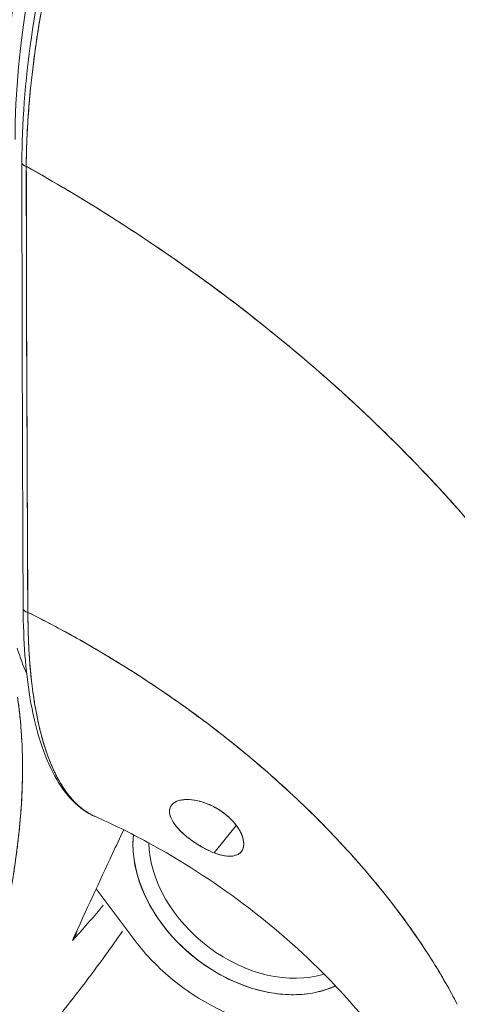
# Model space of a CAD drawing. Units: inches. Extents: x 21 to 357, y 7 to 226.
# Drawn here: x 337 to 338, y 146 to 148 of the extents above; entities that cross this region are included whole.
import ezdxf

# ---------------------------------------------------------------- set-up
doc = ezdxf.new("R2010")
doc.units = ezdxf.units.IN
doc.header["$LTSCALE"] = 22
doc.header["$MEASUREMENT"] = 0
doc.layers.add('Visible (ANSI)', color=7, linetype='Continuous', lineweight=5)
doc.layers.add('Visible Narrow (ANSI)', color=7, linetype='Continuous', lineweight=5)

msp = doc.modelspace()

# ---------------------------------------------------------------- linework, layer by layer
at = {"layer": 'Visible (ANSI)'}
for p, q in [((337.3568, 146.4254), (337.3259, 146.3871)), ((337.3259, 146.3871), (337.3568, 146.4254)), ((337.2348, 146.3964), (337.2348, 146.3964)), ((337.2128, 146.2679), (337.1613, 146.3368)), ((337.128, 146.2647), (337.128, 146.2647))]:
    msp.add_line(p, q, dxfattribs=at)
for centre, major_axis, ratio, start_param, end_param in [((337.2981, 147.6775), (0.1499, 0.5637), 0.355301, 0.672855, 2.213483), ((337.0674, 147.3503), (-0.00999, -0.00001), 0.578978, 0.000001, 1.173525), ((337.0674, 147.3503), (-0.00999, -0.00001), 0.578978, 0.000001, 1.173525), ((337.0692, 146.7282), (-0.00999, -0.00005), 0.584127, 0.000003, 1.225679), ((337.0692, 146.7282), (-0.00999, -0.00005), 0.584127, 0.000002, 1.225679), ((337.3481, 147.2893), (0.1992, 0.7399), 0.345066, 2.641924, 2.735386), ((337.3861, 146.3523), (0.1491, -0.1202), 0.739261, 3.593739, 5.930885), ((337.3931, 146.3611), (0.1362, -0.1098), 0.739261, 3.699403, 5.824622), ((337.3931, 146.3611), (0.1362, -0.1098), 0.739261, 3.699403, 5.824623)]:
    msp.add_ellipse(centre, major_axis=major_axis, ratio=ratio, start_param=start_param, end_param=end_param, dxfattribs=at)
for points, knots in [([(337.0285, 147.3771), (337.0286, 147.3837), (337.0287, 147.3903), (337.0288, 147.3971), (337.0291, 147.4057), (337.0294, 147.4145), (337.0298, 147.4233), (337.0303, 147.4322), (337.0308, 147.4412), (337.0315, 147.4502), (337.0321, 147.4593), (337.0329, 147.4684), (337.0338, 147.4777), (337.0346, 147.4869), (337.0356, 147.4962), (337.0367, 147.5056), (337.0378, 147.515), (337.0389, 147.5244), (337.0402, 147.5339), (337.0415, 147.5434), (337.0429, 147.553), (337.0444, 147.5626), (337.0456, 147.57), (337.0468, 147.5775), (337.0481, 147.585), (337.0484, 147.5871), (337.0488, 147.5893), (337.0492, 147.5915), (337.0509, 147.6012), (337.0527, 147.6109), (337.0546, 147.6207), (337.0564, 147.6304), (337.0584, 147.6401), (337.0605, 147.6499), (337.0626, 147.6597), (337.0647, 147.6694), (337.067, 147.6792), (337.0693, 147.689), (337.0716, 147.6987), (337.0741, 147.7085), (337.0765, 147.7182), (337.079, 147.728), (337.0816, 147.7377), (337.0842, 147.7474), (337.0869, 147.7571), (337.0897, 147.7667), (337.0925, 147.7764), (337.0953, 147.786), (337.0983, 147.7956), (337.0996, 147.7999), (337.1009, 147.8042), (337.1023, 147.8085), (337.1039, 147.8137), (337.1056, 147.8189), (337.1073, 147.8241), (337.1104, 147.8335), (337.1135, 147.8429), (337.1167, 147.8523), (337.12, 147.8616), (337.1233, 147.8708), (337.1266, 147.88), (337.13, 147.8892), (337.1334, 147.8983), (337.1369, 147.9073), (337.1404, 147.9163), (337.144, 147.9252), (337.1476, 147.934), (337.1512, 147.9428), (337.1549, 147.9515), (337.1586, 147.9601), (337.1624, 147.9687), (337.1661, 147.9771), (337.17, 147.9855), (337.1738, 147.9938), (337.1777, 148.0021), (337.1816, 148.0101), (337.1821, 148.0112), (337.1827, 148.0123), (337.1832, 148.0134), (337.1866, 148.0204), (337.1901, 148.0272), (337.1935, 148.034), (337.1976, 148.0418), (337.2016, 148.0495), (337.2057, 148.057), (337.2098, 148.0645), (337.2139, 148.0718), (337.2181, 148.079), (337.2223, 148.0862), (337.2265, 148.0933), (337.2307, 148.1001), (337.2349, 148.107), (337.2391, 148.1136), (337.2434, 148.1201), (337.2477, 148.1266), (337.2519, 148.1329), (337.2562, 148.139), (337.2606, 148.1452), (337.2649, 148.1511), (337.2692, 148.1568), (337.2722, 148.1607), (337.2751, 148.1646), (337.2781, 148.1683)], [0, 0, 0, 0, 0.026039, 0.026039, 0.026039, 0.059399, 0.059399, 0.059399, 0.09265, 0.09265, 0.09265, 0.125794, 0.125794, 0.125794, 0.158839, 0.158839, 0.158839, 0.19179, 0.19179, 0.19179, 0.224653, 0.224653, 0.224653, 0.25, 0.25, 0.25, 0.257436, 0.257436, 0.257436, 0.29014, 0.29014, 0.29014, 0.322774, 0.322774, 0.322774, 0.355349, 0.355349, 0.355349, 0.387877, 0.387877, 0.387877, 0.420367, 0.420367, 0.420367, 0.452835, 0.452835, 0.452835, 0.485288, 0.485288, 0.485288, 0.5, 0.5, 0.5, 0.51774, 0.51774, 0.51774, 0.550195, 0.550195, 0.550195, 0.582663, 0.582663, 0.582663, 0.615155, 0.615155, 0.615155, 0.647686, 0.647686, 0.647686, 0.680267, 0.680267, 0.680267, 0.712906, 0.712906, 0.712906, 0.745618, 0.745618, 0.745618, 0.75, 0.75, 0.75, 0.778409, 0.778409, 0.778409, 0.811278, 0.811278, 0.811278, 0.844237, 0.844237, 0.844237, 0.877291, 0.877291, 0.877291, 0.910446, 0.910446, 0.910446, 0.943705, 0.943705, 0.943705, 0.977077, 0.977077, 0.977077, 1, 1, 1, 1]), ([(337.2781, 148.1683), (337.2634, 148.1499), (337.2488, 148.1291), (337.2345, 148.1062), (337.2201, 148.0834), (337.2061, 148.0585), (337.1925, 148.032), (337.1789, 148.0055), (337.1658, 147.9773), (337.1534, 147.9479), (337.1409, 147.9185), (337.1292, 147.8878), (337.1182, 147.8563), (337.1072, 147.8248), (337.097, 147.7925), (337.0877, 147.7598), (337.0785, 147.7271), (337.0702, 147.694), (337.0629, 147.661), (337.0556, 147.6279), (337.0494, 147.5949), (337.0444, 147.5624), (337.0393, 147.5299), (337.0355, 147.4979), (337.0328, 147.4668), (337.0301, 147.4358), (337.0286, 147.4057), (337.0285, 147.3771)], [0, 0, 0, 0, 0.111111, 0.111111, 0.111111, 0.222222, 0.222222, 0.222222, 0.333333, 0.333333, 0.333333, 0.444444, 0.444444, 0.444444, 0.555556, 0.555556, 0.555556, 0.666667, 0.666667, 0.666667, 0.777778, 0.777778, 0.777778, 0.888889, 0.888889, 0.888889, 1, 1, 1, 1]), ([(337.0574, 147.3503), (337.0573, 147.4037), (337.0619, 147.4633), (337.0794, 147.5854), (337.0925, 147.6493), (337.1252, 147.7731), (337.1453, 147.8346), (337.1896, 147.9477), (337.2145, 148.0008), (337.2619, 148.0852), (337.2846, 148.1194), (337.3073, 148.1475)], [0, 0, 0, 0, 0.587586, 0.587586, 1.167826, 1.167826, 1.740901, 1.740901, 2.309615, 2.309615, 2.787288, 2.787288, 2.787288, 2.787288]), ([(337.3177, 148.1483), (337.317, 148.1475), (337.3163, 148.1466), (337.3157, 148.1458), (337.3149, 148.1448), (337.3141, 148.1438), (337.3133, 148.1428), (337.3124, 148.1417), (337.3116, 148.1406), (337.3107, 148.1394), (337.3097, 148.1382), (337.3088, 148.137), (337.3078, 148.1357), (337.3068, 148.1344), (337.3058, 148.1331), (337.3048, 148.1317), (337.3037, 148.1303), (337.3027, 148.1288), (337.3016, 148.1274), (337.3005, 148.1258), (337.2993, 148.1242), (337.2982, 148.1227), (337.2969, 148.1209), (337.2957, 148.1192), (337.2944, 148.1174), (337.293, 148.1154), (337.2916, 148.1134), (337.2902, 148.1114), (337.2887, 148.1091), (337.2871, 148.1067), (337.2855, 148.1044), (337.2837, 148.1017), (337.2819, 148.099), (337.2801, 148.0963), (337.2781, 148.0931), (337.276, 148.09), (337.274, 148.0867), (337.2722, 148.0839), (337.2704, 148.0811), (337.2687, 148.0782), (337.2682, 148.0774), (337.2677, 148.0766), (337.2672, 148.0758), (337.2647, 148.0717), (337.2622, 148.0676), (337.2598, 148.0635), (337.2571, 148.059), (337.2545, 148.0544), (337.2518, 148.0497), (337.249, 148.0447), (337.2461, 148.0396), (337.2433, 148.0344), (337.2402, 148.0287), (337.2372, 148.023), (337.2342, 148.0172), (337.2309, 148.0109), (337.2276, 148.0044), (337.2243, 147.9979), (337.2234, 147.996), (337.2224, 147.994), (337.2214, 147.992), (337.2188, 147.9868), (337.2163, 147.9815), (337.2138, 147.9762), (337.21, 147.9681), (337.2062, 147.9599), (337.2024, 147.9515), (337.1983, 147.9424), (337.1943, 147.9331), (337.1903, 147.9236), (337.186, 147.9135), (337.1818, 147.9033), (337.1777, 147.8929), (337.1776, 147.8926), (337.1775, 147.8923), (337.1773, 147.892), (337.1727, 147.8802), (337.1682, 147.8684), (337.1638, 147.8563), (337.1589, 147.8432), (337.1542, 147.8298), (337.1496, 147.8163), (337.1461, 147.8059), (337.1426, 147.7953), (337.1393, 147.7847), (337.1378, 147.7801), (337.1364, 147.7756), (337.135, 147.771), (337.1298, 147.7541), (337.1248, 147.737), (337.1201, 147.7198), (337.1157, 147.7038), (337.1115, 147.6876), (337.1075, 147.6715), (337.107, 147.6691), (337.1064, 147.6667), (337.1058, 147.6643), (337.1016, 147.6469), (337.0977, 147.6294), (337.0941, 147.6121), (337.0909, 147.5966), (337.088, 147.5811), (337.0852, 147.5657), (337.0847, 147.563), (337.0843, 147.5603), (337.0838, 147.5575), (337.0819, 147.5466), (337.0802, 147.5358), (337.0785, 147.525), (337.0767, 147.5129), (337.0751, 147.501), (337.0736, 147.4891), (337.0722, 147.4784), (337.071, 147.4678), (337.0699, 147.4574), (337.0696, 147.4539), (337.0692, 147.4505), (337.0689, 147.4471), (337.0683, 147.4411), (337.0678, 147.4352), (337.0673, 147.4293), (337.0666, 147.4208), (337.066, 147.4125), (337.0656, 147.4043), (337.0651, 147.3968), (337.0647, 147.3894), (337.0644, 147.3821), (337.0641, 147.3754), (337.0639, 147.3689), (337.0638, 147.3624), (337.0636, 147.3565), (337.0636, 147.3507), (337.0635, 147.345)], [0, 0, 0, 0, 0.005154, 0.005154, 0.005154, 0.011125, 0.011125, 0.011125, 0.01776, 0.01776, 0.01776, 0.024968, 0.024968, 0.024968, 0.032665, 0.032665, 0.032665, 0.040791, 0.040791, 0.040791, 0.049493, 0.049493, 0.049493, 0.059043, 0.059043, 0.059043, 0.069717, 0.069717, 0.069717, 0.08179, 0.08179, 0.08179, 0.095542, 0.095542, 0.095542, 0.111257, 0.111257, 0.111257, 0.125, 0.125, 0.125, 0.128815, 0.128815, 0.128815, 0.14795, 0.14795, 0.14795, 0.168736, 0.168736, 0.168736, 0.191175, 0.191175, 0.191175, 0.215514, 0.215514, 0.215514, 0.242018, 0.242018, 0.242018, 0.25, 0.25, 0.25, 0.270974, 0.270974, 0.270974, 0.302738, 0.302738, 0.302738, 0.337689, 0.337689, 0.337689, 0.375, 0.375, 0.375, 0.376125, 0.376125, 0.376125, 0.418166, 0.418166, 0.418166, 0.464234, 0.464234, 0.464234, 0.5, 0.5, 0.5, 0.515243, 0.515243, 0.515243, 0.571952, 0.571952, 0.571952, 0.625, 0.625, 0.625, 0.632854, 0.632854, 0.632854, 0.689973, 0.689973, 0.689973, 0.740919, 0.740919, 0.740919, 0.75, 0.75, 0.75, 0.78617, 0.78617, 0.78617, 0.826664, 0.826664, 0.826664, 0.863094, 0.863094, 0.863094, 0.875, 0.875, 0.875, 0.89603, 0.89603, 0.89603, 0.925948, 0.925948, 0.925948, 0.953112, 0.953112, 0.953112, 0.977764, 0.977764, 0.977764, 1, 1, 1, 1]), ([(337.0635, 147.345), (337.0636, 147.3588), (337.0639, 147.3739), (337.0647, 147.3901), (337.0653, 147.4024), (337.0662, 147.4153), (337.0673, 147.4287), (337.0677, 147.4335), (337.0681, 147.4383), (337.0685, 147.4432), (337.0703, 147.4625), (337.0726, 147.4828), (337.0755, 147.5035), (337.0766, 147.5121), (337.0779, 147.5207), (337.0792, 147.5294), (337.0812, 147.5427), (337.0835, 147.5561), (337.0859, 147.5696), (337.0898, 147.5912), (337.0942, 147.613), (337.0991, 147.635), (337.0994, 147.6366), (337.0997, 147.6381), (337.1001, 147.6396), (337.1055, 147.6637), (337.1115, 147.6879), (337.1178, 147.7116), (337.1205, 147.7215), (337.1233, 147.7314), (337.1261, 147.7412), (337.1302, 147.7555), (337.1345, 147.7695), (337.1388, 147.7832), (337.1448, 147.8023), (337.151, 147.8206), (337.1571, 147.8379), (337.1588, 147.8427), (337.1605, 147.8475), (337.1622, 147.8522), (337.1707, 147.8754), (337.179, 147.8967), (337.1873, 147.9165), (337.1876, 147.9173), (337.1879, 147.9181), (337.1883, 147.9188), (337.1967, 147.9389), (337.205, 147.9575), (337.2131, 147.9747), (337.2148, 147.9784), (337.2166, 147.982), (337.2183, 147.9856), (337.2252, 147.9998), (337.2319, 148.013), (337.2384, 148.0254), (337.2412, 148.0305), (337.2439, 148.0354), (337.2465, 148.0403), (337.252, 148.0501), (337.2573, 148.0593), (337.2625, 148.068), (337.2659, 148.0738), (337.2693, 148.0793), (337.2726, 148.0846), (337.2766, 148.0909), (337.2804, 148.0968), (337.2842, 148.1024), (337.2883, 148.1087), (337.2924, 148.1146), (337.2964, 148.1202), (337.2986, 148.1232), (337.3007, 148.1262), (337.3028, 148.129), (337.3082, 148.1363), (337.3132, 148.1428), (337.3177, 148.1483)], [0, 0, 0, 0, 0.051762, 0.051762, 0.051762, 0.090909, 0.090909, 0.090909, 0.104756, 0.104756, 0.104756, 0.15926, 0.15926, 0.15926, 0.181818, 0.181818, 0.181818, 0.216639, 0.216639, 0.216639, 0.272727, 0.272727, 0.272727, 0.27663, 0.27663, 0.27663, 0.337872, 0.337872, 0.337872, 0.363636, 0.363636, 0.363636, 0.401523, 0.401523, 0.401523, 0.454545, 0.454545, 0.454545, 0.469339, 0.469339, 0.469339, 0.542657, 0.542657, 0.542657, 0.545455, 0.545455, 0.545455, 0.62016, 0.62016, 0.62016, 0.636364, 0.636364, 0.636364, 0.700569, 0.700569, 0.700569, 0.727273, 0.727273, 0.727273, 0.781747, 0.781747, 0.781747, 0.818182, 0.818182, 0.818182, 0.861421, 0.861421, 0.861421, 0.909091, 0.909091, 0.909091, 0.93478, 0.93478, 0.93478, 1, 1, 1, 1]), ([(337.0658, 146.7227), (337.0656, 146.7371), (337.0655, 146.7526), (337.0654, 146.769), (337.0653, 146.7814), (337.0653, 146.7943), (337.0652, 146.8075), (337.0652, 146.8088), (337.0652, 146.8102), (337.0652, 146.8115), (337.0652, 146.8243), (337.0651, 146.8374), (337.0651, 146.8508), (337.0651, 146.8628), (337.065, 146.8751), (337.065, 146.8874), (337.065, 146.893), (337.065, 146.8986), (337.0649, 146.9042), (337.0649, 146.9101), (337.0649, 146.9159), (337.0649, 146.9218), (337.0648, 146.9326), (337.0648, 146.9434), (337.0647, 146.9543), (337.0647, 146.9716), (337.0646, 146.9889), (337.0645, 147.0062), (337.0645, 147.0093), (337.0644, 147.0123), (337.0644, 147.0154), (337.0643, 147.0351), (337.0642, 147.0547), (337.0641, 147.0737), (337.0641, 147.0846), (337.064, 147.0953), (337.064, 147.1058), (337.064, 147.1149), (337.0639, 147.1238), (337.0639, 147.1325), (337.0639, 147.1429), (337.0639, 147.1531), (337.0639, 147.1631), (337.0639, 147.1738), (337.0639, 147.1842), (337.0639, 147.1945), (337.0639, 147.1947), (337.0639, 147.1948), (337.0639, 147.195), (337.0639, 147.2064), (337.0639, 147.2176), (337.0639, 147.2286), (337.0639, 147.2408), (337.0639, 147.2528), (337.0639, 147.2644), (337.0639, 147.2679), (337.0639, 147.2713), (337.0639, 147.2747), (337.0639, 147.2844), (337.0639, 147.2938), (337.0638, 147.303), (337.0638, 147.3178), (337.0637, 147.3319), (337.0635, 147.345)], [0, 0, 0, 0, 0.081335, 0.081335, 0.081335, 0.142857, 0.142857, 0.142857, 0.149075, 0.149075, 0.149075, 0.208369, 0.208369, 0.208369, 0.261718, 0.261718, 0.261718, 0.285714, 0.285714, 0.285714, 0.31059, 0.31059, 0.31059, 0.356152, 0.356152, 0.356152, 0.428571, 0.428571, 0.428571, 0.441332, 0.441332, 0.441332, 0.524105, 0.524105, 0.524105, 0.571429, 0.571429, 0.571429, 0.612746, 0.612746, 0.612746, 0.661888, 0.661888, 0.661888, 0.714286, 0.714286, 0.714286, 0.715129, 0.715129, 0.715129, 0.773301, 0.773301, 0.773301, 0.837913, 0.837913, 0.837913, 0.857143, 0.857143, 0.857143, 0.911653, 0.911653, 0.911653, 1, 1, 1, 1]), ([(337.0635, 147.345), (337.1032, 147.3228), (337.1414, 147.3), (337.1781, 147.2768), (337.2148, 147.2537), (337.25, 147.2301), (337.2836, 147.2064), (337.3173, 147.1826), (337.3495, 147.1586), (337.3802, 147.1345), (337.4108, 147.1105), (337.4401, 147.0863), (337.4678, 147.0623), (337.4956, 147.0382), (337.522, 147.0142), (337.5469, 146.9904), (337.5719, 146.9666), (337.5955, 146.9429), (337.6178, 146.9196), (337.64, 146.8962), (337.661, 146.8731), (337.6807, 146.8504), (337.7004, 146.8277), (337.7188, 146.8054), (337.7361, 146.7835), (337.7385, 146.7805), (337.7408, 146.7776), (337.7431, 146.7746)], [0, 0, 0, 0, 0.122921, 0.122921, 0.122921, 0.245842, 0.245842, 0.245842, 0.368763, 0.368763, 0.368763, 0.491684, 0.491684, 0.491684, 0.614605, 0.614605, 0.614605, 0.737526, 0.737526, 0.737526, 0.860447, 0.860447, 0.860447, 0.983368, 0.983368, 0.983368, 1, 1, 1, 1]), ([(337.0635, 147.345), (337.0636, 147.288), (337.0637, 147.2315), (337.0639, 147.1754), (337.0639, 147.1614), (337.064, 147.1474), (337.064, 147.1334), (337.0641, 147.0946), (337.0643, 147.0561), (337.0644, 147.0179), (337.0645, 146.9871), (337.0647, 146.9565), (337.0648, 146.926), (337.0649, 146.9082), (337.065, 146.8904), (337.065, 146.8726), (337.0653, 146.8223), (337.0655, 146.7723), (337.0658, 146.7227)], [0, 0, 0, 0, 0.266519, 0.266519, 0.266519, 0.333333, 0.333333, 0.333333, 0.518206, 0.518206, 0.518206, 0.666667, 0.666667, 0.666667, 0.753542, 0.753542, 0.753542, 1, 1, 1, 1]), ([(337.7431, 146.7746), (337.7255, 146.7972), (337.7067, 146.8202), (337.6866, 146.8436), (337.6665, 146.867), (337.6451, 146.8908), (337.6222, 146.9149), (337.5994, 146.939), (337.5751, 146.9634), (337.5494, 146.988), (337.5237, 147.0127), (337.4965, 147.0375), (337.4677, 147.0624), (337.439, 147.0873), (337.4087, 147.1122), (337.3769, 147.1371), (337.3451, 147.162), (337.3116, 147.1868), (337.2766, 147.2113), (337.2416, 147.2359), (337.2049, 147.2602), (337.1667, 147.284), (337.1335, 147.3047), (337.0991, 147.3251), (337.0635, 147.345)], [0, 0, 0, 0, 0.127116, 0.127116, 0.127116, 0.254233, 0.254233, 0.254233, 0.381349, 0.381349, 0.381349, 0.508466, 0.508466, 0.508466, 0.635582, 0.635582, 0.635582, 0.762699, 0.762699, 0.762699, 0.889815, 0.889815, 0.889815, 1, 1, 1, 1]), ([(337.1592, 146.438), (337.137, 146.4478), (337.1181, 146.4674), (337.0877, 146.5227), (337.076, 146.5601), (337.0626, 146.6409), (337.0594, 146.6829), (337.0592, 146.7281)], [0, 0, 0, 0, 0.565927, 0.565927, 1.16638, 1.16638, 1.666994, 1.666994, 1.666994, 1.666994]), ([(337.0658, 146.7227), (337.0658, 146.7155), (337.0659, 146.7085), (337.0661, 146.7015), (337.0662, 146.6941), (337.0665, 146.6868), (337.0668, 146.6796), (337.0671, 146.6725), (337.0675, 146.6656), (337.068, 146.6587), (337.0684, 146.652), (337.069, 146.6454), (337.0696, 146.6389), (337.0698, 146.6373), (337.0699, 146.6356), (337.0701, 146.634), (337.0706, 146.6293), (337.0711, 146.6247), (337.0717, 146.6202), (337.0724, 146.6142), (337.0732, 146.6082), (337.0741, 146.6024), (337.0751, 146.5962), (337.0761, 146.5902), (337.0772, 146.5843), (337.0784, 146.5779), (337.0797, 146.5716), (337.0811, 146.5655), (337.0816, 146.5633), (337.0821, 146.5611), (337.0827, 146.559), (337.0837, 146.5549), (337.0847, 146.5508), (337.0858, 146.5468), (337.0876, 146.5405), (337.0895, 146.5345), (337.0915, 146.5287), (337.0935, 146.5226), (337.0957, 146.5168), (337.098, 146.5112), (337.0997, 146.5073), (337.1013, 146.5035), (337.1031, 146.4999), (337.1039, 146.4982), (337.1047, 146.4964), (337.1056, 146.4948), (337.1084, 146.4894), (337.1112, 146.4843), (337.1142, 146.4796), (337.1173, 146.4747), (337.1206, 146.4702), (337.1239, 146.4661), (337.1261, 146.4634), (337.1283, 146.461), (337.1305, 146.4586), (337.1314, 146.4576), (337.1324, 146.4567), (337.1334, 146.4557), (337.1362, 146.453), (337.1392, 146.4505), (337.1422, 146.4482), (337.1449, 146.4461), (337.1476, 146.4442), (337.1505, 146.4425), (337.1531, 146.441), (337.1559, 146.4395), (337.1587, 146.4383), (337.1588, 146.4382), (337.159, 146.4381), (337.1592, 146.4381)], [0, 0, 0, 0, 0.0252146, 0.0252146, 0.0252146, 0.0520191, 0.0520191, 0.0520191, 0.0784751, 0.0784751, 0.0784751, 0.1044582, 0.1044582, 0.1044582, 0.1111111, 0.1111111, 0.1111111, 0.1300024, 0.1300024, 0.1300024, 0.1552808, 0.1552808, 0.1552808, 0.1821675, 0.1821675, 0.1821675, 0.2116395, 0.2116395, 0.2116395, 0.2222222, 0.2222222, 0.2222222, 0.2427186, 0.2427186, 0.2427186, 0.2753031, 0.2753031, 0.2753031, 0.3093724, 0.3093724, 0.3093724, 0.3333333, 0.3333333, 0.3333333, 0.3449101, 0.3449101, 0.3449101, 0.3819113, 0.3819113, 0.3819113, 0.4201077, 0.4201077, 0.4201077, 0.4444444, 0.4444444, 0.4444444, 0.4548904, 0.4548904, 0.4548904, 0.4853852, 0.4853852, 0.4853852, 0.512843, 0.512843, 0.512843, 0.5386005, 0.5386005, 0.5386005, 0.5401029, 0.5401029, 0.5401029, 0.5401029]), ([(337.6654, 146.1758), (337.6602, 146.1859), (337.6546, 146.1962), (337.6485, 146.2067), (337.6425, 146.2173), (337.636, 146.228), (337.629, 146.239), (337.6221, 146.2499), (337.6147, 146.2611), (337.6068, 146.2724), (337.5989, 146.2838), (337.5906, 146.2953), (337.5817, 146.307), (337.5729, 146.3187), (337.5636, 146.3305), (337.5537, 146.3425), (337.5439, 146.3544), (337.5336, 146.3665), (337.5227, 146.3787), (337.5119, 146.3909), (337.5005, 146.4032), (337.4887, 146.4155), (337.4768, 146.4279), (337.4644, 146.4403), (337.4514, 146.4528), (337.4385, 146.4652), (337.425, 146.4777), (337.411, 146.4902), (337.3969, 146.5027), (337.3824, 146.5152), (337.3673, 146.5276), (337.3522, 146.54), (337.3365, 146.5524), (337.3204, 146.5647), (337.3042, 146.577), (337.2874, 146.5892), (337.2702, 146.6012), (337.2529, 146.6133), (337.2351, 146.6252), (337.2168, 146.637), (337.1985, 146.6487), (337.1796, 146.6603), (337.1603, 146.6716), (337.1409, 146.6829), (337.121, 146.694), (337.1006, 146.7048), (337.0892, 146.7108), (337.0776, 146.7168), (337.0658, 146.7227)], [0, 0, 0, 0, 0.06426, 0.06426, 0.06426, 0.128523, 0.128523, 0.128523, 0.192785, 0.192785, 0.192785, 0.257047, 0.257047, 0.257047, 0.321309, 0.321309, 0.321309, 0.385571, 0.385571, 0.385571, 0.449834, 0.449834, 0.449834, 0.514096, 0.514096, 0.514096, 0.578358, 0.578358, 0.578358, 0.64262, 0.64262, 0.64262, 0.706882, 0.706882, 0.706882, 0.771145, 0.771145, 0.771145, 0.835407, 0.835407, 0.835407, 0.899669, 0.899669, 0.899669, 0.963931, 0.963931, 0.963931, 1, 1, 1, 1]), ([(337.1591, 146.4381), (337.1553, 146.4398), (337.1515, 146.4418), (337.1477, 146.4443), (337.1461, 146.4453), (337.1446, 146.4464), (337.143, 146.4475), (337.1407, 146.4492), (337.1385, 146.4511), (337.1362, 146.4531), (337.1295, 146.4591), (337.1228, 146.4667), (337.1163, 146.4765), (337.1161, 146.4768), (337.1159, 146.4771), (337.1157, 146.4774), (337.1097, 146.4865), (337.1038, 146.4975), (337.0986, 146.5099), (337.0964, 146.5151), (337.0943, 146.5205), (337.0923, 146.5261), (337.0898, 146.5335), (337.0874, 146.5411), (337.0852, 146.549), (337.0817, 146.5622), (337.0787, 146.5759), (337.0762, 146.5897), (337.076, 146.5907), (337.0759, 146.5916), (337.0757, 146.5925), (337.0731, 146.6076), (337.0712, 146.6226), (337.0697, 146.6378), (337.0691, 146.644), (337.0686, 146.6503), (337.0681, 146.6565), (337.0675, 146.665), (337.067, 146.6736), (337.0667, 146.6821), (337.0661, 146.6961), (337.0659, 146.7099), (337.0658, 146.7227)], [0.5702253, 0.5702253, 0.5702253, 0.5702253, 0.602294, 0.602294, 0.602294, 0.6153846, 0.6153846, 0.6153846, 0.6345506, 0.6345506, 0.6345506, 0.6923077, 0.6923077, 0.6923077, 0.6940686, 0.6940686, 0.6940686, 0.747191, 0.747191, 0.747191, 0.7692308, 0.7692308, 0.7692308, 0.7981527, 0.7981527, 0.7981527, 0.8461538, 0.8461538, 0.8461538, 0.8494491, 0.8494491, 0.8494491, 0.9017388, 0.9017388, 0.9017388, 0.9230769, 0.9230769, 0.9230769, 0.9521732, 0.9521732, 0.9521732, 1, 1, 1, 1]), ([(337.0658, 146.7227), (337.1066, 146.7023), (337.1454, 146.6808), (337.1823, 146.6584), (337.2192, 146.6361), (337.2542, 146.6129), (337.2871, 146.5893), (337.32, 146.5656), (337.3508, 146.5416), (337.3796, 146.5173), (337.4084, 146.4931), (337.4351, 146.4688), (337.4599, 146.4446), (337.4846, 146.4204), (337.5073, 146.3963), (337.5281, 146.3727), (337.5488, 146.349), (337.5677, 146.3258), (337.5846, 146.3031), (337.6016, 146.2805), (337.6168, 146.2584), (337.6302, 146.2372), (337.6436, 146.2159), (337.6553, 146.1954), (337.6654, 146.1758)], [0, 0, 0, 0, 0.125007, 0.125007, 0.125007, 0.250015, 0.250015, 0.250015, 0.375022, 0.375022, 0.375022, 0.50003, 0.50003, 0.50003, 0.625037, 0.625037, 0.625037, 0.750045, 0.750045, 0.750045, 0.875052, 0.875052, 0.875052, 1, 1, 1, 1]), ([(337.0513, 146.6042), (337.0539, 146.5862), (337.0558, 146.5684), (337.057, 146.5506), (337.0581, 146.5328), (337.0585, 146.5149), (337.0583, 146.4969), (337.0581, 146.4788), (337.0572, 146.4605), (337.0558, 146.4418), (337.0543, 146.4231), (337.0523, 146.4039), (337.0496, 146.384), (337.0469, 146.3641), (337.0436, 146.3435), (337.0397, 146.322), (337.0358, 146.3004), (337.0312, 146.2778), (337.026, 146.2539), (337.0207, 146.23), (337.0148, 146.2047), (337.0081, 146.1777), (337.0014, 146.1506), (336.994, 146.1218), (336.9858, 146.0907), (336.9776, 146.0596), (336.9685, 146.0262), (336.959, 145.9908)], [0, 0, 0, 0, 0.111111, 0.111111, 0.111111, 0.222222, 0.222222, 0.222222, 0.333333, 0.333333, 0.333333, 0.444444, 0.444444, 0.444444, 0.555556, 0.555556, 0.555556, 0.666667, 0.666667, 0.666667, 0.777778, 0.777778, 0.777778, 0.888889, 0.888889, 0.888889, 1, 1, 1, 1]), ([(337.0513, 146.6042), (337.0522, 146.5981), (337.0531, 146.5918), (337.0538, 146.5855), (337.0546, 146.5793), (337.0552, 146.573), (337.0558, 146.5667), (337.0563, 146.5605), (337.0568, 146.5542), (337.0571, 146.5478), (337.0575, 146.5416), (337.0578, 146.5352), (337.058, 146.5289), (337.0582, 146.5226), (337.0583, 146.5162), (337.0584, 146.5098), (337.0584, 146.5034), (337.0583, 146.497), (337.0582, 146.4906), (337.0581, 146.4848), (337.0579, 146.4789), (337.0577, 146.473), (337.0576, 146.4724), (337.0576, 146.4718), (337.0576, 146.4712), (337.0573, 146.4647), (337.0569, 146.4582), (337.0565, 146.4516), (337.056, 146.445), (337.0555, 146.4384), (337.0549, 146.4317), (337.0543, 146.425), (337.0537, 146.4183), (337.0529, 146.4115), (337.0522, 146.4047), (337.0514, 146.3979), (337.0505, 146.391), (337.0496, 146.384), (337.0486, 146.3771), (337.0476, 146.37), (337.0466, 146.3629), (337.0455, 146.3558), (337.0443, 146.3486), (337.0432, 146.3421), (337.0421, 146.3355), (337.0409, 146.3288), (337.0408, 146.3281), (337.0407, 146.3274), (337.0405, 146.3267), (337.0392, 146.3192), (337.0378, 146.3117), (337.0363, 146.3041), (337.0349, 146.2964), (337.0333, 146.2887), (337.0317, 146.2809), (337.0301, 146.273), (337.0284, 146.265), (337.0266, 146.2569), (337.0248, 146.2487), (337.023, 146.2404), (337.0211, 146.2321), (337.0191, 146.2236), (337.0171, 146.215), (337.0151, 146.2064), (337.013, 146.1975), (337.0108, 146.1886), (337.0086, 146.1796), (337.0077, 146.1761), (337.0069, 146.1726), (337.006, 146.1691), (337.0046, 146.1634), (337.0031, 146.1576), (337.0016, 146.1517), (336.9992, 146.1421), (336.9967, 146.1324), (336.9942, 146.1226), (336.9915, 146.1125), (336.9889, 146.1023), (336.9862, 146.0921), (336.9834, 146.0815), (336.9806, 146.0708), (336.9777, 146.0601), (336.9747, 146.0489), (336.9717, 146.0377), (336.9686, 146.0264), (336.9655, 146.0146), (336.9623, 146.0028), (336.959, 145.9908)], [0, 0, 0, 0, 0.037382, 0.037382, 0.037382, 0.074234, 0.074234, 0.074234, 0.110636, 0.110636, 0.110636, 0.146671, 0.146671, 0.146671, 0.182417, 0.182417, 0.182417, 0.217957, 0.217957, 0.217957, 0.25, 0.25, 0.25, 0.253368, 0.253368, 0.253368, 0.288725, 0.288725, 0.288725, 0.324095, 0.324095, 0.324095, 0.359547, 0.359547, 0.359547, 0.39515, 0.39515, 0.39515, 0.430974, 0.430974, 0.430974, 0.467089, 0.467089, 0.467089, 0.5, 0.5, 0.5, 0.503564, 0.503564, 0.503564, 0.540473, 0.540473, 0.540473, 0.577897, 0.577897, 0.577897, 0.615918, 0.615918, 0.615918, 0.654622, 0.654622, 0.654622, 0.694093, 0.694093, 0.694093, 0.734423, 0.734423, 0.734423, 0.75, 0.75, 0.75, 0.775706, 0.775706, 0.775706, 0.818036, 0.818036, 0.818036, 0.861515, 0.861515, 0.861515, 0.906243, 0.906243, 0.906243, 0.952322, 0.952322, 0.952322, 1, 1, 1, 1]), ([(337.307, 146.4588), (337.3016, 146.4603), (337.2963, 146.4612), (337.2914, 146.4615), (337.2865, 146.4618), (337.282, 146.4614), (337.2781, 146.4605), (337.2742, 146.4595), (337.2709, 146.458), (337.2685, 146.4559), (337.266, 146.4538), (337.2644, 146.4511), (337.2638, 146.448), (337.2631, 146.4449), (337.2635, 146.4413), (337.2649, 146.4375), (337.2663, 146.4337), (337.2687, 146.4296), (337.2718, 146.4256), (337.2749, 146.4215), (337.2788, 146.4175), (337.283, 146.4137), (337.2872, 146.4099), (337.2918, 146.4064), (337.2966, 146.403), (337.3013, 146.3997), (337.3063, 146.3967), (337.3112, 146.394), (337.3162, 146.3913), (337.3212, 146.389), (337.3259, 146.3871)], [0, 0, 0, 0, 0.1, 0.1, 0.1, 0.2, 0.2, 0.2, 0.3, 0.3, 0.3, 0.4, 0.4, 0.4, 0.5, 0.5, 0.5, 0.6, 0.6, 0.6, 0.7, 0.7, 0.7, 0.8, 0.8, 0.8, 0.9, 0.9, 0.9, 1, 1, 1, 1]), ([(337.307, 146.4588), (337.3063, 146.459), (337.3057, 146.4591), (337.305, 146.4593), (337.3, 146.4606), (337.2952, 146.4613), (337.2907, 146.4615), (337.2856, 146.4617), (337.2808, 146.4613), (337.2768, 146.4601), (337.2728, 146.459), (337.2695, 146.4572), (337.2672, 146.4547), (337.2663, 146.4537), (337.2655, 146.4526), (337.2649, 146.4514), (337.2641, 146.4497), (337.2636, 146.4478), (337.2635, 146.4459), (337.2633, 146.4425), (337.2642, 146.4389), (337.2658, 146.4353), (337.2675, 146.4316), (337.2699, 146.428), (337.2728, 146.4243), (337.2758, 146.4207), (337.2792, 146.4171), (337.2831, 146.4136), (337.287, 146.4101), (337.2914, 146.4067), (337.2961, 146.4034), (337.3008, 146.4), (337.306, 146.3968), (337.311, 146.3941), (337.3121, 146.3935), (337.3133, 146.3929), (337.3144, 146.3923), (337.3182, 146.3904), (337.3221, 146.3886), (337.3259, 146.3871)], [0, 0, 0, 0, 0.011257, 0.011257, 0.011257, 0.1, 0.1, 0.1, 0.2, 0.2, 0.2, 0.3, 0.3, 0.3, 0.340774, 0.340774, 0.340774, 0.4, 0.4, 0.4, 0.5, 0.5, 0.5, 0.6, 0.6, 0.6, 0.7, 0.7, 0.7, 0.8, 0.8, 0.8, 0.9, 0.9, 0.9, 0.92235, 0.92235, 0.92235, 1, 1, 1, 1]), ([(337.3259, 146.3871), (337.331, 146.3852), (337.3357, 146.3838), (337.3403, 146.3831), (337.3449, 146.3823), (337.3494, 146.3822), (337.3532, 146.3829), (337.3555, 146.3833), (337.3576, 146.384), (337.3594, 146.385), (337.3605, 146.3857), (337.3616, 146.3865), (337.3625, 146.3873), (337.3648, 146.3896), (337.3662, 146.3924), (337.3669, 146.3957), (337.3675, 146.399), (337.3673, 146.4026), (337.3664, 146.4064), (337.3656, 146.4095), (337.3644, 146.4128), (337.3627, 146.4161), (337.3624, 146.4168), (337.3619, 146.4176), (337.3615, 146.4183), (337.3592, 146.4224), (337.3562, 146.4266), (337.3525, 146.4307), (337.3487, 146.4348), (337.3443, 146.4389), (337.3393, 146.4427), (337.3386, 146.4432), (337.3379, 146.4437), (337.3372, 146.4442), (337.3328, 146.4473), (337.328, 146.4501), (337.3233, 146.4525), (337.3178, 146.4552), (337.3124, 146.4573), (337.307, 146.4588)], [0, 0, 0, 0, 0.1, 0.1, 0.1, 0.2, 0.2, 0.2, 0.260567, 0.260567, 0.260567, 0.3, 0.3, 0.3, 0.4, 0.4, 0.4, 0.5, 0.5, 0.5, 0.581302, 0.581302, 0.581302, 0.6, 0.6, 0.6, 0.7, 0.7, 0.7, 0.8, 0.8, 0.8, 0.81386, 0.81386, 0.81386, 0.9, 0.9, 0.9, 1, 1, 1, 1]), ([(337.3259, 146.3871), (337.3313, 146.385), (337.3366, 146.3836), (337.3416, 146.3829), (337.3465, 146.3822), (337.3511, 146.3823), (337.3549, 146.3833), (337.3587, 146.3843), (337.3618, 146.3862), (337.3639, 146.389), (337.366, 146.3917), (337.3672, 146.3953), (337.3672, 146.3994), (337.3673, 146.4035), (337.3663, 146.4081), (337.3642, 146.4128), (337.3622, 146.4176), (337.3592, 146.4225), (337.3553, 146.4273), (337.3515, 146.4321), (337.3468, 146.4367), (337.3416, 146.4408), (337.3365, 146.445), (337.3307, 146.4487), (337.3248, 146.4517), (337.3189, 146.4547), (337.3129, 146.4571), (337.307, 146.4588)], [0, 0, 0, 0, 0.111111, 0.111111, 0.111111, 0.222222, 0.222222, 0.222222, 0.333333, 0.333333, 0.333333, 0.444444, 0.444444, 0.444444, 0.555556, 0.555556, 0.555556, 0.666667, 0.666667, 0.666667, 0.777778, 0.777778, 0.777778, 0.888889, 0.888889, 0.888889, 1, 1, 1, 1]), ([(337.5528, 146.1342), (337.5313, 146.1621), (337.5089, 146.1879), (337.449, 146.2491), (337.4087, 146.2844), (337.3241, 146.3479), (337.2786, 146.3771), (337.2086, 146.4151), (337.1836, 146.4273), (337.1591, 146.4381)], [0, 0, 0, 0, 0.340671, 0.340671, 0.81857, 0.81857, 1.294948, 1.294948, 1.554094, 1.554094, 1.554094, 1.554094]), ([(337.128, 146.2647), (337.147, 146.3068), (337.1657, 146.3472), (337.184, 146.386), (337.1892, 146.3972), (337.1944, 146.4082), (337.1996, 146.4191)], [0, 0, 0, 0, 0.3333333, 0.3333333, 0.3333333, 0.429143, 0.429143, 0.429143, 0.429143]), ([(337.4954, 146.2015), (337.4948, 146.2012), (337.4943, 146.201), (337.4937, 146.2007), (337.4853, 146.197), (337.4763, 146.1942), (337.4669, 146.1922), (337.4574, 146.1903), (337.4475, 146.1893), (337.4372, 146.1892), (337.427, 146.1892), (337.4165, 146.19), (337.4059, 146.1918), (337.3952, 146.1935), (337.3845, 146.1962), (337.3738, 146.1998), (337.3632, 146.2033), (337.3526, 146.2078), (337.3422, 146.213), (337.3319, 146.2182), (337.3218, 146.2242), (337.3121, 146.231), (337.3024, 146.2377), (337.2931, 146.2451), (337.2845, 146.2531), (337.2758, 146.261), (337.2677, 146.2696), (337.2603, 146.2785), (337.253, 146.2875), (337.2463, 146.2969), (337.2405, 146.3065), (337.2346, 146.3162), (337.2296, 146.3261), (337.2256, 146.3361), (337.2215, 146.3461), (337.2183, 146.3562), (337.2161, 146.3662), (337.214, 146.3762), (337.2127, 146.3861), (337.2125, 146.3958), (337.2124, 146.4014), (337.2126, 146.4069), (337.2131, 146.4123)], [0.1725616, 0.1725616, 0.1725616, 0.1725616, 0.1764706, 0.1764706, 0.1764706, 0.2352941, 0.2352941, 0.2352941, 0.2941176, 0.2941176, 0.2941176, 0.3529412, 0.3529412, 0.3529412, 0.4117647, 0.4117647, 0.4117647, 0.4705882, 0.4705882, 0.4705882, 0.5294118, 0.5294118, 0.5294118, 0.5882353, 0.5882353, 0.5882353, 0.6470588, 0.6470588, 0.6470588, 0.7058824, 0.7058824, 0.7058824, 0.7647059, 0.7647059, 0.7647059, 0.8235294, 0.8235294, 0.8235294, 0.8823529, 0.8823529, 0.8823529, 0.9162692, 0.9162692, 0.9162692, 0.9162692]), ([(337.1711, 146.3141), (337.1695, 146.3121), (337.1678, 146.3102), (337.1662, 146.3082), (337.1537, 146.2933), (337.1409, 146.2789), (337.128, 146.2647)], [0.6231211, 0.6231211, 0.6231211, 0.6231211, 0.6666667, 0.6666667, 0.6666667, 0.9999906, 0.9999906, 0.9999906, 0.9999906]), ([(336.959, 145.9908), (336.9859, 146.0183), (337.0115, 146.0458), (337.0362, 146.0735), (337.061, 146.1013), (337.0848, 146.1294), (337.1078, 146.1578), (337.1307, 146.1861), (337.1527, 146.2148), (337.1737, 146.2437), (337.182, 146.2551), (337.1901, 146.2665), (337.1981, 146.2779)], [0, 0, 0, 0, 0.25, 0.25, 0.25, 0.5, 0.5, 0.5, 0.75, 0.75, 0.75, 0.8481103, 0.8481103, 0.8481103, 0.8481103]), ([(337.128, 146.2647), (337.129, 146.2662), (337.13, 146.2678), (337.1309, 146.2694), (337.1315, 146.2705), (337.1321, 146.2717), (337.1326, 146.2728), (337.1327, 146.2732), (337.1329, 146.2735), (337.133, 146.2738), (337.1336, 146.2752), (337.1341, 146.2766), (337.1345, 146.278), (337.1346, 146.2783), (337.1347, 146.2785), (337.1348, 146.2788)], [0, 0, 0, 0, 0.1913802, 0.1913802, 0.1913802, 0.3333333, 0.3333333, 0.3333333, 0.3738069, 0.3738069, 0.3738069, 0.5481183, 0.5481183, 0.5481183, 0.5822621, 0.5822621, 0.5822621, 0.5822621]), ([(337.1309, 146.2702), (337.1308, 146.27), (337.1307, 146.2699), (337.1306, 146.2697), (337.1298, 146.268), (337.1289, 146.2663), (337.128, 146.2647)], [0.7659777, 0.7659777, 0.7659777, 0.7659777, 0.7868988, 0.7868988, 0.7868988, 1, 1, 1, 1]), ([(337.2128, 146.2679), (337.2203, 146.2579), (337.2284, 146.2482), (337.2371, 146.239), (337.2459, 146.2298), (337.2552, 146.221), (337.2651, 146.2127), (337.275, 146.2044), (337.2853, 146.1967), (337.296, 146.1897), (337.3067, 146.1826), (337.3178, 146.1762), (337.329, 146.1705), (337.3402, 146.1649), (337.3515, 146.16), (337.3631, 146.1558)], [0, 0, 0, 0, 0.2, 0.2, 0.2, 0.4, 0.4, 0.4, 0.6, 0.6, 0.6, 0.8, 0.8, 0.8, 1, 1, 1, 1])]:
    msp.add_open_spline(points, degree=3, knots=knots, dxfattribs=at)
msp.add_open_spline([(337.0592, 146.7281), (337.0582, 146.935), (337.0576, 147.1425), (337.0574, 147.3503)], degree=3, dxfattribs=at)
at = {"layer": 'Visible Narrow (ANSI)'}
for points in [[(337.3033, 146.4597), (337.3045, 146.4594), (337.3057, 146.4591), (337.307, 146.4588)], [(337.3248, 146.4517), (337.3299, 146.4491), (337.3348, 146.446), (337.3394, 146.4426)], [(337.2828, 146.4139), (337.279, 146.4174), (337.2756, 146.4208), (337.2729, 146.4243)], [(337.3415, 146.3829), (337.3411, 146.3829), (337.3408, 146.383), (337.3405, 146.383)]]:
    msp.add_open_spline(points, degree=3, dxfattribs=at)
for points, knots in [([(337.2658, 146.4353), (337.2655, 146.436), (337.2653, 146.4366), (337.265, 146.4372), (337.265, 146.4372), (337.265, 146.4373)], [-0.13013695, -0.13013695, -0.13013695, -0.13013695, -0.12008049, -0.12008049, -0.11939533, -0.11939533, -0.11939533, -0.11939533]), ([(337.3102, 146.3945), (337.3071, 146.3963), (337.304, 146.3981), (337.2992, 146.4012), (337.2975, 146.4023), (337.2959, 146.4035)], [-0.34507759, -0.34507759, -0.34507759, -0.34507759, -0.31217093, -0.31217093, -0.29381295, -0.29381295, -0.29381295, -0.29381295])]:
    msp.add_open_spline(points, degree=3, knots=knots, dxfattribs=at)

doc.saveas('drawing.dxf')
